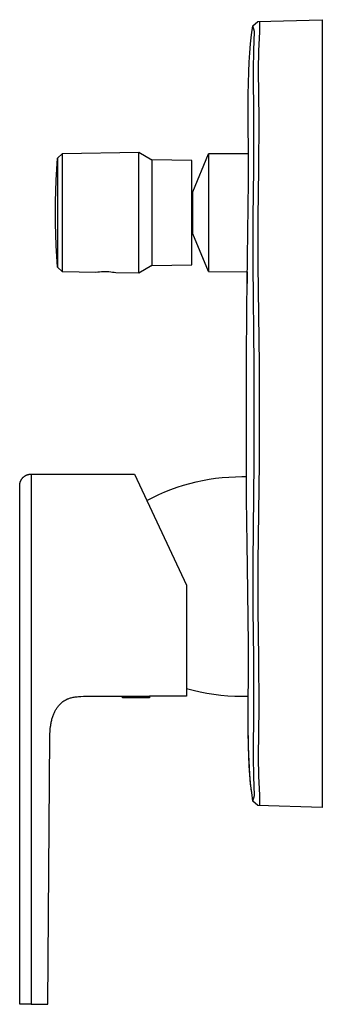
# Model space of a CAD drawing. Units: millimetres. Extents: x -173 to 236, y -243 to 243.
# Drawn here: x -173 to -113, y 48 to 243 of the extents above; entities that cross this region are included whole.
import ezdxf

# ---------------------------------------------------------------- set-up
doc = ezdxf.new("R2010")
doc.units = ezdxf.units.MM
doc.header["$MEASUREMENT"] = 0
doc.layers.add('Default', color=7, linetype='Continuous', true_color=0x000000)

msp = doc.modelspace()

# ---------------------------------------------------------------- linework, layer by layer
at = {"layer": 'Default', "color": 7, "true_color": 0xffffff}
for p, q in [((-126.64, 240.31), (-126.38, 242.1)), ((-126.38, 242.1), (-125.42, 242.93)), ((-126.06, 240.98), (-126.38, 242.1)), ((-125.42, 242.93), (-112.65, 243.3)), ((-125.1, 242.94), (-125.1, 242.91)), ((-125.1, 242.91), (-125.1, 240.92)), ((-112.65, 243.3), (-112.65, 87.32)), ((-126.85, 238.52), (-126.64, 240.31)), ((-126.22, 237.17), (-126.06, 240.98)), ((-125.1, 240.92), (-125.27, 237.14)), ((-127.01, 236.72), (-126.85, 238.52)), ((-127.13, 234.86), (-127.01, 236.72)), ((-126.27, 233.35), (-126.22, 237.17)), ((-125.27, 237.14), (-125.32, 233.35)), ((-127.22, 232.99), (-127.13, 234.86)), ((-127.32, 228.49), (-127.22, 232.99)), ((-126.2, 223.52), (-126.27, 233.35)), ((-125.32, 233.35), (-125.25, 223.53)), ((-127.27, 211.25), (-127.32, 228.49)), ((-126.21, 213.77), (-126.2, 223.52)), ((-125.25, 223.53), (-125.26, 213.76)), ((-165.1, 215.87), (-164.12, 216.8)), ((-164.12, 216.8), (-148.97, 217.07)), ((-164.12, 193.35), (-164.12, 216.8)), ((-164.12, 216.8), (-164.12, 216.8)), ((-148.97, 193.08), (-148.97, 217.07)), ((-148.97, 217.07), (-146.41, 215.54)), ((-138.27, 209.22), (-135.17, 216.72)), ((-127.28, 216.76), (-135.17, 216.72)), ((-135.17, 216.72), (-135.17, 207.41)), ((-165.35, 211.55), (-165.1, 215.86)), ((-165.1, 215.87), (-165.1, 194.29)), ((-165.1, 215.86), (-165.1, 215.87)), ((-146.41, 215.54), (-146.41, 194.61)), ((-138.49, 215.4), (-146.41, 215.54)), ((-138.49, 194.75), (-138.49, 215.4)), ((-126.35, 204.13), (-126.21, 213.77)), ((-125.26, 213.76), (-125.4, 204.12)), ((-165.48, 207.23), (-165.35, 211.55)), ((-127.6, 186.16), (-127.27, 211.25)), ((-138.27, 209.22), (-138.49, 209.22)), ((-138.27, 200.92), (-138.27, 209.22)), ((-165.48, 202.91), (-165.48, 207.23)), ((-135.17, 207.41), (-135.17, 193.43)), ((-165.35, 198.6), (-165.48, 202.91)), ((-126.35, 194.72), (-126.35, 204.13)), ((-125.4, 204.12), (-125.4, 194.73)), ((-138.49, 200.92), (-138.27, 200.92)), ((-135.17, 193.43), (-138.27, 200.92)), ((-165.1, 194.29), (-165.35, 198.6)), ((-164.12, 193.35), (-165.1, 194.27)), ((-157.49, 193.23), (-164.12, 193.35)), ((-157.12, 193.28), (-157.49, 193.23)), ((-156.75, 193.32), (-157.12, 193.28)), ((-156.38, 193.35), (-156.75, 193.32)), ((-156.01, 193.36), (-156.38, 193.35)), ((-155.64, 193.37), (-156.01, 193.36)), ((-155.27, 193.36), (-155.64, 193.37)), ((-154.9, 193.34), (-155.27, 193.36)), ((-154.53, 193.31), (-154.9, 193.34)), ((-154.19, 193.27), (-154.53, 193.31)), ((-153.84, 193.22), (-154.19, 193.27)), ((-153.5, 193.16), (-153.84, 193.22)), ((-148.97, 193.08), (-153.5, 193.16)), ((-146.41, 194.61), (-148.97, 193.08)), ((-146.41, 194.61), (-138.49, 194.75)), ((-135.17, 193.43), (-127.5, 193.39)), ((-127.5, 193.39), (-127.53, 191.09)), ((-126.12, 175.05), (-126.35, 194.72)), ((-125.4, 194.73), (-125.17, 175.05)), ((-127.65, 175.48), (-127.6, 186.16)), ((-127.65, 155.07), (-127.65, 175.48)), ((-126.12, 155.58), (-126.12, 175.05)), ((-125.17, 175.05), (-125.17, 155.57)), ((-127.63, 148.42), (-127.65, 155.07)), ((-126.35, 135.9), (-126.12, 155.58)), ((-125.17, 155.57), (-125.4, 135.9)), ((-172.34, 152.05), (-172.3, 152.12)), ((-172.3, 152.12), (-172.26, 152.19)), ((-172.26, 152.19), (-172.22, 152.26)), ((-172.22, 152.26), (-172.18, 152.32)), ((-172.18, 152.32), (-172.14, 152.39)), ((-172.14, 152.39), (-172.09, 152.45)), ((-172.09, 152.45), (-172.04, 152.51)), ((-172.04, 152.51), (-171.99, 152.57)), ((-171.99, 152.57), (-171.93, 152.63)), ((-171.93, 152.63), (-171.88, 152.68)), ((-171.88, 152.68), (-171.82, 152.73)), ((-171.82, 152.73), (-171.76, 152.79)), ((-171.76, 152.79), (-171.7, 152.84)), ((-171.7, 152.84), (-171.64, 152.88)), ((-171.64, 152.88), (-171.57, 152.93)), ((-171.57, 152.93), (-171.51, 152.97)), ((-171.51, 152.97), (-171.44, 153.01)), ((-171.44, 153.01), (-171.37, 153.05)), ((-171.37, 153.05), (-171.3, 153.09)), ((-171.3, 153.09), (-171.23, 153.12)), ((-171.23, 153.12), (-171.16, 153.15)), ((-171.16, 153.15), (-171.09, 153.18)), ((-171.09, 153.18), (-171.01, 153.2)), ((-171.01, 153.2), (-170.94, 153.23)), ((-170.94, 153.23), (-170.86, 153.25)), ((-170.86, 153.25), (-170.78, 153.26)), ((-170.78, 153.26), (-170.71, 153.28)), ((-170.71, 153.28), (-170.63, 153.29)), ((-170.63, 153.29), (-170.55, 153.3)), ((-170.55, 153.3), (-170.47, 153.31)), ((-170.47, 153.31), (-170.39, 153.31)), ((-170.39, 153.31), (-170.32, 153.31)), ((-170.32, 153.31), (-149.82, 153.31)), ((-170.32, 153.31), (-170.32, 48.31)), ((-149.82, 153.31), (-139.57, 131.31)), ((-136.36, 152.05), (-135.07, 152.28)), ((-135.07, 152.28), (-133.78, 152.48)), ((-133.78, 152.48), (-132.48, 152.63)), ((-132.48, 152.63), (-131.18, 152.73)), ((-131.18, 152.73), (-129.87, 152.8)), ((-129.87, 152.8), (-128.56, 152.82)), ((-128.56, 152.82), (-127.65, 152.82)), ((-172.57, 151.06), (-172.56, 151.14)), ((-172.57, 132.72), (-172.57, 151.06)), ((-172.56, 151.22), (-172.55, 151.3)), ((-172.56, 151.14), (-172.56, 151.22)), ((-172.55, 151.3), (-172.54, 151.38)), ((-172.54, 151.38), (-172.53, 151.45)), ((-172.53, 151.45), (-172.52, 151.53)), ((-172.52, 151.53), (-172.5, 151.61)), ((-172.5, 151.61), (-172.48, 151.68)), ((-172.48, 151.68), (-172.46, 151.76)), ((-172.46, 151.76), (-172.43, 151.83)), ((-172.43, 151.83), (-172.4, 151.91)), ((-172.4, 151.91), (-172.37, 151.98)), ((-172.37, 151.98), (-172.34, 152.05)), ((-143.85, 149.78), (-142.64, 150.26)), ((-142.64, 150.26), (-141.4, 150.7)), ((-141.4, 150.7), (-140.16, 151.1)), ((-140.16, 151.1), (-138.9, 151.46)), ((-138.9, 151.46), (-137.63, 151.78)), ((-137.63, 151.78), (-136.36, 152.05)), ((-127.64, 150.07), (-127.64, 150.16)), ((-147.4, 148.11), (-146.23, 148.7)), ((-146.23, 148.7), (-145.05, 149.26)), ((-145.05, 149.26), (-143.85, 149.78)), ((-127.53, 139.43), (-127.63, 148.42)), ((-127.45, 135.03), (-127.53, 139.43)), ((-127.26, 119.61), (-127.45, 135.03)), ((-126.35, 126.5), (-126.35, 135.9)), ((-125.4, 135.9), (-125.4, 126.51)), ((-172.57, 48.31), (-172.57, 132.72)), ((-139.57, 131.31), (-139.57, 109.31)), ((-126.21, 116.86), (-126.35, 126.5)), ((-125.4, 126.51), (-125.26, 116.87)), ((-127.31, 102), (-127.26, 119.61)), ((-126.2, 107.1), (-126.21, 116.86)), ((-125.26, 116.87), (-125.25, 107.1)), ((-161.6, 109.18), (-161.4, 109.21)), ((-161.4, 109.21), (-161.17, 109.23)), ((-161.17, 109.23), (-160.95, 109.25)), ((-160.95, 109.25), (-160.49, 109.29)), ((-160.49, 109.29), (-159.94, 109.31)), ((-159.94, 109.31), (-159.39, 109.31)), ((-159.39, 109.31), (-146.88, 109.31)), ((-152.24, 108.99), (-152.24, 109.31)), ((-139.57, 109.31), (-146.88, 109.31)), ((-146.88, 109.31), (-146.88, 108.99)), ((-139.57, 110.86), (-138.22, 110.5)), ((-138.22, 110.5), (-136.86, 110.19)), ((-136.86, 110.19), (-135.49, 109.92)), ((-135.49, 109.92), (-134.12, 109.71)), ((-134.12, 109.71), (-132.74, 109.54)), ((-132.74, 109.54), (-131.35, 109.41)), ((-131.35, 109.41), (-129.96, 109.34)), ((-129.96, 109.34), (-128.56, 109.32)), ((-128.56, 109.32), (-127.31, 109.32)), ((-127.35, 104.18), (-127.32, 109.32)), ((-165.05, 107.18), (-164.97, 107.29)), ((-164.97, 107.29), (-164.86, 107.43)), ((-164.86, 107.43), (-164.74, 107.56)), ((-164.74, 107.56), (-164.62, 107.69)), ((-164.62, 107.69), (-164.5, 107.81)), ((-164.5, 107.81), (-164.38, 107.93)), ((-164.38, 107.93), (-164.26, 108.04)), ((-164.26, 108.04), (-164.13, 108.15)), ((-164.13, 108.15), (-164.06, 108.2)), ((-164.06, 108.2), (-164, 108.25)), ((-164, 108.25), (-163.93, 108.3)), ((-163.93, 108.3), (-163.87, 108.34)), ((-163.87, 108.34), (-163.8, 108.39)), ((-163.8, 108.39), (-163.73, 108.43)), ((-163.73, 108.43), (-163.66, 108.48)), ((-163.66, 108.48), (-163.59, 108.52)), ((-163.59, 108.52), (-163.52, 108.56)), ((-163.52, 108.56), (-163.45, 108.6)), ((-163.45, 108.6), (-163.38, 108.64)), ((-163.38, 108.64), (-163.3, 108.67)), ((-163.3, 108.67), (-163.23, 108.71)), ((-163.23, 108.71), (-163.15, 108.75)), ((-163.15, 108.75), (-163.08, 108.78)), ((-163.08, 108.78), (-163, 108.81)), ((-163, 108.81), (-162.84, 108.87)), ((-162.84, 108.87), (-162.68, 108.93)), ((-162.68, 108.93), (-162.52, 108.98)), ((-162.52, 108.98), (-162.35, 109.02)), ((-162.35, 109.02), (-162.19, 109.07)), ((-162.19, 109.07), (-161.99, 109.11)), ((-161.99, 109.11), (-161.8, 109.15)), ((-161.8, 109.15), (-161.6, 109.18)), ((-146.88, 108.99), (-152.24, 108.99)), ((-166.07, 105.14), (-166.01, 105.31)), ((-166.01, 105.31), (-165.95, 105.49)), ((-165.95, 105.49), (-165.89, 105.65)), ((-165.89, 105.65), (-165.82, 105.81)), ((-165.82, 105.81), (-165.76, 105.97)), ((-165.76, 105.97), (-165.69, 106.12)), ((-165.69, 106.12), (-165.61, 106.27)), ((-165.61, 106.27), (-165.54, 106.41)), ((-165.54, 106.41), (-165.46, 106.55)), ((-165.46, 106.55), (-165.38, 106.68)), ((-165.38, 106.68), (-165.3, 106.81)), ((-165.3, 106.81), (-165.22, 106.94)), ((-165.22, 106.94), (-165.14, 107.06)), ((-165.14, 107.06), (-165.05, 107.18)), ((-126.27, 97.27), (-126.2, 107.1)), ((-125.25, 107.1), (-125.32, 97.28)), ((-166.46, 103.32), (-166.43, 103.54)), ((-166.43, 103.54), (-166.4, 103.76)), ((-166.4, 103.76), (-166.36, 103.98)), ((-166.36, 103.98), (-166.32, 104.18)), ((-166.32, 104.18), (-166.27, 104.38)), ((-166.27, 104.38), (-166.23, 104.58)), ((-166.23, 104.58), (-166.18, 104.77)), ((-166.18, 104.77), (-166.12, 104.96)), ((-166.12, 104.96), (-166.07, 105.14)), ((-127.25, 99.04), (-127.35, 104.18)), ((-166.6, 101.31), (-166.58, 101.85)), ((-166.58, 101.85), (-166.56, 102.37)), ((-166.56, 102.37), (-166.52, 102.85)), ((-166.52, 102.85), (-166.46, 103.32)), ((-127.21, 97.53), (-127.31, 102)), ((-166.97, 48.31), (-166.6, 101.31)), ((-127.01, 93.91), (-127.25, 99.04)), ((-127.12, 95.53), (-127.21, 97.53)), ((-126.22, 93.46), (-126.27, 97.27)), ((-125.32, 97.28), (-125.27, 93.49)), ((-126.99, 93.75), (-127.12, 95.53)), ((-126.86, 92.17), (-127.01, 93.91)), ((-126.84, 92), (-126.99, 93.75)), ((-126.66, 90.44), (-126.86, 92.17)), ((-126.63, 90.26), (-126.84, 92)), ((-126.06, 89.65), (-126.22, 93.46)), ((-125.27, 93.49), (-125.1, 89.7)), ((-126.38, 88.53), (-126.63, 90.26)), ((-125.1, 89.7), (-125.1, 87.72)), ((-126.38, 88.53), (-126.06, 89.65)), ((-125.42, 87.69), (-126.38, 88.53)), ((-112.65, 87.32), (-125.42, 87.69)), ((-125.42, 87.69), (-125.42, 87.69)), ((-125.1, 87.72), (-125.1, 87.68)), ((-170.32, 48.31), (-172.57, 48.31)), ((-170.32, 48.31), (-166.97, 48.31))]:
    msp.add_line(p, q, dxfattribs=at)

doc.saveas('drawing.dxf')
